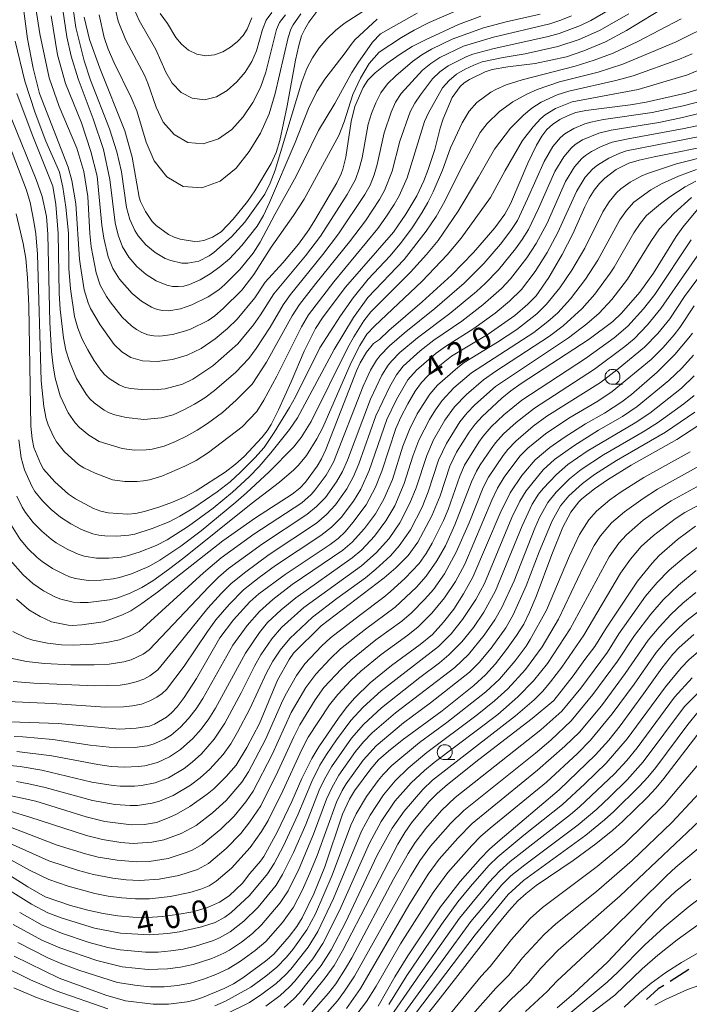
# Model space of a CAD drawing. Units: millimetres. Extents: x -68000 to -66000, y 24000 to 25500.
# Drawn here: x -66785 to -66673, y 24086 to 24251 of the extents above; entities that cross this region are included whole.
import ezdxf

# ---------------------------------------------------------------- set-up
doc = ezdxf.new("R2010")
doc.units = ezdxf.units.MM
for name, color, linetype, lineweight in [('210300_徒歩道', 7, 'Continuous', 30), ('633100_広葉樹林', 7, 'Continuous', 9), ('710100_等高線（計曲線）', 7, 'Continuous', 20), ('710107_等高線（計曲線）（注記）', 7, 'Continuous', 20), ('710200_等高線（主曲線）', 7, 'Continuous', 9)]:
    doc.layers.add(name, color=color, linetype=linetype, lineweight=lineweight)
doc.styles.add('Style-WORKING', font='txt')

msp = doc.modelspace()

# ---------------------------------------------------------------- linework, layer by layer
at = {"layer": '210300_徒歩道'}
msp.add_line((-66672.96, 24092.16), (-66676.12, 24090.15), dxfattribs=at)
at = {"layer": '210300_徒歩道', "flags": 128}
msp.add_lwpolyline([(-66677.18, 24089.48), (-66678.13, 24088.87), (-66680.07, 24087.11)], dxfattribs=at)
at = {"layer": '633100_広葉樹林'}
for p, q in [((-66685.77, 24190.19), (-66684.1, 24190.19)), ((-66713.91, 24127.3), (-66712.24, 24127.3))]:
    msp.add_line(p, q, dxfattribs=at)
for centre in [(-66685.77, 24191.44), (-66713.91, 24128.55)]:
    msp.add_circle(centre, 1.25, dxfattribs=at)
at = {"layer": '710100_等高線（計曲線）', "flags": 128}
for points in [[(-66676.41, 24253.75), (-66683.43, 24249.48), (-66686.97, 24247.57), (-66690.56, 24246.05), (-66693.48, 24245.08), (-66698.76, 24243.95), (-66703.32, 24243.39), (-66705.97, 24242.92), (-66707.12, 24242.54), (-66709.77, 24241.28), (-66710.66, 24240.7), (-66711.32, 24240.1), (-66712.67, 24238.26), (-66714.15, 24234.7), (-66714.69, 24233.09), (-66715.58, 24229.54), (-66716.67, 24226.16), (-66717.42, 24224.27), (-66718.62, 24221.76), (-66720.43, 24218.71), (-66722.49, 24215.66), (-66730.54, 24206.46), (-66734.32, 24201.49), (-66735.58, 24199.57), (-66737.49, 24195.77), (-66739.67, 24190.61), (-66741.8, 24185.92), (-66743.03, 24183.47), (-66743.68, 24182.42), (-66744.6, 24181.26), (-66747.55, 24178.12), (-66749, 24176.79), (-66750.75, 24175.47), (-66755.59, 24172.36), (-66757.6, 24171.28), (-66759.56, 24170.44), (-66761.88, 24169.61), (-66764.1, 24168.92), (-66765.72, 24168.55), (-66767.14, 24168.44), (-66770.36, 24168.66), (-66771.6, 24168.93), (-66772.8, 24169.41), (-66775.84, 24171.02), (-66777.03, 24171.8), (-66779.33, 24173.84), (-66781.19, 24175.96), (-66781.74, 24176.95), (-66782.82, 24179.62), (-66783.13, 24181.03), (-66783.31, 24183.2), (-66783.69, 24203.37), (-66783.92, 24208.03), (-66784.2, 24211.29), (-66784.61, 24213.81), (-66785.79, 24218.76)], [(-66707.88, 24251.88), (-66711.63, 24250.49), (-66717.14, 24247.94), (-66719.37, 24246.78), (-66721.39, 24245.52), (-66723.6, 24243.94), (-66725.56, 24242.37), (-66726.8, 24241.14), (-66727.6, 24239.9), (-66728.98, 24236.74), (-66729.63, 24234.24), (-66730.49, 24228.28), (-66731, 24226.22), (-66731.29, 24225.47), (-66732.02, 24223.98), (-66735.68, 24217.68), (-66736.71, 24216.08), (-66738.46, 24213.66), (-66741.07, 24210.56), (-66744.02, 24207.31), (-66745.78, 24204.69), (-66748.74, 24201.11), (-66750.33, 24199.54), (-66752.41, 24197.79), (-66754.76, 24196.18), (-66757.13, 24195.05), (-66759.59, 24194.36), (-66762.17, 24194.03), (-66764.59, 24194.12), (-66766.56, 24194.68), (-66768.1, 24195.63), (-66769.34, 24196.85), (-66771.7, 24200.14), (-66773.34, 24202.88), (-66773.73, 24203.82), (-66774.37, 24206), (-66775.02, 24209.98), (-66775.18, 24211.18), (-66775.8, 24220.45), (-66776.47, 24224.34), (-66777.05, 24226.57), (-66781.89, 24238.91), (-66782.97, 24243.16), (-66783.92, 24248.11), (-66784.49, 24252.74)], [(-66774.37, 24251.7), (-66773.51, 24247.98), (-66771.74, 24243.16), (-66767.55, 24232.69), (-66766.35, 24228.25), (-66765.19, 24221.57), (-66764.96, 24220.82), (-66764.12, 24219.13), (-66763.01, 24217.47), (-66762.32, 24216.8), (-66760.23, 24215.31), (-66759.29, 24214.83), (-66758.3, 24214.51), (-66755.89, 24214.15), (-66755.02, 24214.16), (-66754.31, 24214.31), (-66752.89, 24214.85), (-66751.44, 24215.73), (-66749.39, 24217.87), (-66747, 24220.84), (-66745.78, 24222.61), (-66743.04, 24227.17), (-66742.18, 24229.02), (-66741.56, 24231.06), (-66740.32, 24236.87), (-66738.92, 24244.51), (-66738.38, 24246.97), (-66737.91, 24248.57), (-66737.4, 24249.72), (-66736.71, 24250.88), (-66735.35, 24252.69)], [(-66671.05, 24239.7), (-66673.47, 24238.96), (-66680.1, 24237.46), (-66682.73, 24237.02), (-66690.26, 24236.05), (-66691.92, 24235.73), (-66693.2, 24235.26), (-66694.58, 24234.54), (-66695.86, 24233.7), (-66696.8, 24232.87), (-66697.6, 24231.79), (-66698.51, 24230.24), (-66699.99, 24227.25), (-66702.89, 24220.41), (-66703.81, 24218.7), (-66705.49, 24216.41), (-66709.08, 24212.27), (-66712.79, 24208.48), (-66717.68, 24204.01), (-66723.31, 24199.2), (-66724.86, 24197.69), (-66725.88, 24197.02), (-66727.03, 24195.57), (-66728.1, 24193.78), (-66728.71, 24192.43), (-66733.84, 24179.28), (-66734.57, 24177.7), (-66735.31, 24176.45), (-66737.28, 24173.77), (-66738.24, 24172.77), (-66739.52, 24171.77), (-66745.66, 24167.84), (-66751.16, 24163.99), (-66762.09, 24155.37), (-66764.73, 24153.44), (-66766.57, 24152.24), (-66767.97, 24151.54), (-66770.51, 24150.61), (-66771.22, 24150.42), (-66774.77, 24149.89), (-66776.31, 24149.77), (-66777.07, 24149.84), (-66779.88, 24150.42), (-66781.78, 24151.27), (-66783.7, 24152.39), (-66785.76, 24154.19)], [(-66668.19, 24230.42), (-66678.76, 24228.33), (-66681.31, 24227.76), (-66683.03, 24227.25), (-66685.18, 24226.2), (-66687.06, 24224.75), (-66687.98, 24223.82), (-66688.85, 24222.71), (-66689.68, 24221.41), (-66690.44, 24219.91), (-66692.43, 24215.41), (-66694.22, 24211.94), (-66696.48, 24208.09), (-66698.55, 24205.04), (-66699.95, 24203.63), (-66702.14, 24201.72), (-66706.63, 24198.57), (-66712.79, 24194.89), (-66715.31, 24192.9), (-66716.71, 24191.65), (-66717.81, 24190.5), (-66718.85, 24189.04), (-66720.1, 24186.93), (-66721.28, 24184.68), (-66722.14, 24182.78), (-66724.44, 24175.64), (-66725.55, 24172.94), (-66727.1, 24170.01), (-66729.32, 24167.03), (-66730.64, 24165.5), (-66731.79, 24164.38), (-66733.14, 24163.34), (-66740.7, 24158.32), (-66745.07, 24155.06), (-66746.63, 24153.72), (-66749.36, 24150.72), (-66751.64, 24147.72), (-66755.55, 24140.88), (-66757.64, 24137.7), (-66758.8, 24136.16), (-66759.72, 24135.15), (-66760.58, 24134.44), (-66762.62, 24133.22), (-66763.44, 24132.89), (-66765.69, 24132.55), (-66768.44, 24132.43), (-66778.77, 24133.34), (-66790.05, 24133.73)], [(-66671.21, 24219.8), (-66674, 24216.52), (-66675.1, 24214.96), (-66678.91, 24208.84), (-66681.17, 24205.65), (-66684.28, 24202.09), (-66685.69, 24200.74), (-66689.66, 24197.78), (-66701.1, 24190.31), (-66702.83, 24189.08), (-66704.32, 24187.87), (-66707.63, 24184.8), (-66708.82, 24183.52), (-66709.82, 24182.2), (-66711.93, 24178.85), (-66713.06, 24176.46), (-66714.68, 24171.48), (-66716.05, 24168.14), (-66718.4, 24163.75), (-66720.07, 24161.48), (-66722.13, 24159.43), (-66724.09, 24157.76), (-66734.63, 24149.7), (-66739.27, 24145.13), (-66739.98, 24144.08), (-66741.94, 24140.62), (-66744.98, 24133.38), (-66747.11, 24129.32), (-66748.87, 24126.4), (-66750.59, 24124.45), (-66752.66, 24122.41), (-66753.76, 24121.51), (-66756.65, 24119.44), (-66758.88, 24118.16), (-66760.14, 24117.58), (-66762.27, 24116.79), (-66764.27, 24116.46), (-66766.45, 24116.35), (-66770.92, 24116.92), (-66774.08, 24117.71), (-66782.51, 24120.36), (-66787.35, 24121.38)], [(-66788.91, 24109.17), (-66783.82, 24105.97), (-66780.92, 24104.33), (-66776.68, 24102.86), (-66773.8, 24102.06), (-66771.2, 24101.5), (-66768.76, 24101.14), (-66766.25, 24100.92), (-66763.73, 24100.87), (-66761.29, 24101.01), (-66758.81, 24101.33), (-66756.18, 24101.82), (-66753.71, 24102.5), (-66751.7, 24103.4), (-66750.09, 24104.48), (-66747.86, 24106.58), (-66746.61, 24108.23), (-66744.8, 24110.28), (-66744.26, 24111.09), (-66742, 24115.14), (-66739.55, 24120.3), (-66737.89, 24124.13), (-66736.21, 24127.51), (-66735.04, 24129.46), (-66731.64, 24134.44), (-66730.24, 24136.24), (-66728.98, 24137.65), (-66726.42, 24140.17), (-66722.84, 24143.1), (-66718.03, 24146.6), (-66715.99, 24148.29), (-66714.14, 24150.32), (-66712.38, 24152.53), (-66710.75, 24155.07), (-66709.19, 24157.88), (-66704.63, 24168.62), (-66702.96, 24172.02), (-66700.97, 24174.89), (-66698.75, 24177.52), (-66696.28, 24179.61), (-66693.88, 24181.3), (-66690.29, 24183.58), (-66687.09, 24185.36), (-66684.21, 24187.23), (-66682.58, 24188.5), (-66678.27, 24192.24), (-66675.3, 24195.21), (-66672.95, 24197.99), (-66672.38, 24198.75)], [(-66786.14, 24094.38), (-66778.58, 24090.69), (-66770.78, 24087.81), (-66767.44, 24086.88), (-66762.82, 24086.34), (-66760.22, 24086.35), (-66757.12, 24086.72), (-66755.88, 24086.99), (-66754.54, 24087.43), (-66750.91, 24088.96), (-66749.36, 24089.75), (-66747.77, 24090.73), (-66743.96, 24093.52), (-66742.56, 24094.73), (-66740.01, 24097.66), (-66738.74, 24099.35), (-66737.81, 24100.8), (-66735.89, 24104.83), (-66734.05, 24109.34), (-66731.08, 24118.19), (-66729.91, 24120.67), (-66729.04, 24122.06), (-66726.32, 24125.76), (-66725, 24127.25), (-66723.36, 24128.73), (-66721.05, 24130.57), (-66714.33, 24135.48), (-66709.02, 24139.71), (-66707.08, 24141.5), (-66705.41, 24143.37), (-66703.56, 24145.73), (-66701.86, 24148.09), (-66700.67, 24150), (-66699.69, 24152.01), (-66698.58, 24154.66), (-66695.95, 24161.65), (-66694.08, 24166.25), (-66692.75, 24168.77), (-66691.43, 24170.52), (-66690.94, 24171.02), (-66688.8, 24172.69), (-66686.63, 24174.21), (-66682.62, 24176.62), (-66674.99, 24180.92), (-66670.19, 24184.05)], [(-66671.83, 24166.44), (-66674.85, 24164.19), (-66677.93, 24161.52), (-66679.12, 24160.25), (-66681.6, 24157.23), (-66686.82, 24149.33), (-66688.73, 24146.26), (-66690.43, 24144.08), (-66692.36, 24141.36), (-66695.63, 24137.21), (-66699.23, 24134.17), (-66708.2, 24127.34), (-66713.47, 24123.16), (-66715.2, 24121.65), (-66716.56, 24120.25), (-66719.5, 24116.7), (-66720.63, 24115.11), (-66721.79, 24113.15), (-66731.06, 24095.26), (-66732.48, 24092.83), (-66733.95, 24090.73), (-66737.67, 24086.15)], [(-66725.08, 24086.01), (-66722.26, 24090.9), (-66720.09, 24094.43), (-66714.63, 24102.64), (-66711.35, 24106.89), (-66707.93, 24110.74), (-66706.41, 24112.28), (-66704.64, 24113.89), (-66694.73, 24122.23), (-66688.64, 24128.13), (-66686.4, 24130.58), (-66684.49, 24132.94), (-66680.55, 24138.31), (-66677.52, 24142.65), (-66675.66, 24144.96), (-66674.58, 24146.1), (-66672.13, 24148.28)], [(-66720.1, 24080.53), (-66714.67, 24087.31), (-66705.25, 24099.47), (-66703.18, 24101.97), (-66701.66, 24103.63), (-66700.27, 24104.88), (-66698.56, 24106.2), (-66692.37, 24110.42), (-66688.57, 24113.19), (-66685.7, 24115.46), (-66684.07, 24116.93), (-66679.96, 24120.94), (-66678.45, 24122.57), (-66677.14, 24124.14), (-66670.36, 24133.04)], [(-66695.06, 24085.72), (-66692.24, 24088.14), (-66686.61, 24093.39), (-66679.76, 24100.66), (-66676.89, 24103.63), (-66675.28, 24105.15), (-66672.62, 24107.3)]]:
    msp.add_lwpolyline(points, dxfattribs=at)
at = {"layer": '710200_等高線（主曲線）', "flags": 128}
for points in [[(-66725.26, 24251.39), (-66728.99, 24247.89), (-66729.63, 24247.14), (-66730.61, 24245.72), (-66734.02, 24241.3), (-66735.34, 24239.27), (-66736.77, 24236.42), (-66739.02, 24230.72), (-66743.28, 24220.65), (-66744.32, 24218.48), (-66745.39, 24216.7), (-66747.97, 24213.43), (-66750.04, 24211.2), (-66751.63, 24209.88), (-66753.26, 24208.71), (-66754.95, 24207.71), (-66756.74, 24206.91), (-66757.68, 24206.66), (-66758.64, 24206.56), (-66759.59, 24206.61), (-66760.53, 24206.8), (-66762.34, 24207.51), (-66764.01, 24208.57), (-66765.54, 24209.92), (-66766.89, 24211.47), (-66767.94, 24213.25), (-66768.69, 24215.19), (-66769.2, 24217.26), (-66770.11, 24224.52), (-66771.14, 24229.56), (-66772.88, 24234.66), (-66775.42, 24241.38), (-66776.56, 24245.19), (-66777.32, 24248.42), (-66778.82, 24258.66)], [(-66776.52, 24255.06), (-66775.77, 24249.97), (-66774.39, 24244.39), (-66773.35, 24241.15), (-66770.16, 24232.99), (-66768.9, 24229.15), (-66768.15, 24225.8), (-66767.28, 24219.8), (-66766.71, 24217.8), (-66765.87, 24215.95), (-66765.35, 24215.08), (-66764.04, 24213.56), (-66762.5, 24212.26), (-66760.79, 24211.27), (-66759.88, 24210.92), (-66757.99, 24210.51), (-66757.03, 24210.47), (-66755.16, 24210.84), (-66753.42, 24211.71), (-66752.63, 24212.28), (-66749.67, 24214.88), (-66747.43, 24217.36), (-66744.11, 24222.07), (-66743.2, 24223.87), (-66742.35, 24226.08), (-66737.88, 24240.86), (-66737.07, 24243.09), (-66736.12, 24244.9), (-66735, 24246.6), (-66733.67, 24248.11), (-66732.26, 24249.47), (-66730.79, 24250.67), (-66727.64, 24252.67)], [(-66786.54, 24234.59), (-66782.46, 24224.51), (-66781.44, 24221.66), (-66780.71, 24218.29), (-66780.5, 24215.34), (-66780.16, 24200.57), (-66779.85, 24195.71), (-66779.59, 24193.28), (-66779.24, 24191.23), (-66778.43, 24188.26), (-66777.1, 24185.43), (-66775.92, 24183.71), (-66775.2, 24182.97), (-66773.6, 24181.65), (-66771.85, 24180.63), (-66768, 24179.43), (-66766.01, 24179.16), (-66763.97, 24179.21), (-66762.96, 24179.34), (-66760.99, 24179.82), (-66759.08, 24180.59), (-66757.22, 24181.5), (-66755.41, 24182.49), (-66753.68, 24183.61), (-66751.21, 24185.49), (-66748.87, 24187.54), (-66746.19, 24190.2), (-66743.79, 24193.88), (-66739.5, 24201.68), (-66738.27, 24203.54), (-66735.54, 24207.09), (-66729.91, 24214.06), (-66727.21, 24217.61), (-66724.84, 24221.17), (-66724, 24222.69), (-66722.74, 24225.9), (-66721.42, 24230.92), (-66719.73, 24235.83), (-66718.93, 24237.32), (-66717.97, 24238.7), (-66715.94, 24241.36), (-66714.71, 24242.54), (-66713.33, 24243.57), (-66710.23, 24245.14), (-66709.19, 24245.52), (-66705.85, 24246.4), (-66696.55, 24248.45), (-66694.72, 24248.97), (-66691.15, 24250.3), (-66689.43, 24251.14), (-66684.47, 24254.01)], [(-66712, 24252.78), (-66716.53, 24250.8), (-66719.05, 24249.55), (-66721.17, 24248.31), (-66724.91, 24245.83), (-66726.59, 24243.96), (-66728.05, 24241.49), (-66729.31, 24238.73), (-66730.8, 24234.17), (-66731.66, 24231.86), (-66737.48, 24221.2), (-66739.26, 24218.46), (-66743.01, 24213.19), (-66745.91, 24208.61), (-66747.94, 24205.96), (-66751.06, 24202.87), (-66752.45, 24201.69), (-66753.59, 24200.89), (-66756.53, 24199.44), (-66757.54, 24199.08), (-66759.59, 24198.56), (-66761.69, 24198.27), (-66762.73, 24198.29), (-66763.74, 24198.51), (-66764.71, 24198.89), (-66765.62, 24199.39), (-66766.47, 24200), (-66768, 24201.46), (-66770.03, 24204), (-66770.65, 24204.9), (-66771.68, 24206.82), (-66772.4, 24208.9), (-66773.2, 24213.24), (-66773.42, 24215.45), (-66773.78, 24221.67), (-66774.47, 24225.84), (-66775.61, 24229.78), (-66778.59, 24236.75), (-66780.24, 24241.57), (-66781.82, 24248.93), (-66782.52, 24253.24)], [(-66769.48, 24254.41), (-66768.68, 24251.07), (-66767.43, 24247.87), (-66764.29, 24242), (-66763.71, 24240.63), (-66762.34, 24236.62), (-66761.13, 24234.14), (-66759.32, 24232.04), (-66757.02, 24230.73), (-66754.43, 24230.51), (-66751.87, 24231.3), (-66749.65, 24232.9), (-66747.75, 24235.02), (-66746.12, 24237.39), (-66744.82, 24239.9), (-66743.9, 24242.5), (-66742.12, 24249.63), (-66741.63, 24250.81), (-66740.63, 24252.12)], [(-66742.93, 24252.52), (-66743.86, 24251.19), (-66744.47, 24249.62), (-66745.48, 24246.09), (-66746.27, 24244.28), (-66747.39, 24242.51), (-66748.79, 24240.86), (-66750.38, 24239.41), (-66752.19, 24238.35), (-66754.22, 24237.88), (-66756.27, 24238.12), (-66758.11, 24239.11), (-66759.61, 24240.66), (-66760.69, 24242.48), (-66762.35, 24246.32), (-66765.18, 24251.13), (-66766.34, 24253.84)], [(-66683.04, 24252.28), (-66687.94, 24249.49), (-66691.37, 24247.96), (-66694.94, 24246.78), (-66700.44, 24245.57), (-66704.13, 24244.95), (-66707.62, 24244.21), (-66709.01, 24243.69), (-66710.5, 24242.98), (-66711.94, 24242.17), (-66713.19, 24241.12), (-66714.26, 24239.89), (-66716.65, 24235.7), (-66717.28, 24234.21), (-66720.22, 24224.78), (-66721.56, 24221.78), (-66722.38, 24220.35), (-66723.77, 24218.18), (-66725.13, 24216.3), (-66732.54, 24207.38), (-66736.75, 24201.83), (-66737.95, 24199.85), (-66742.05, 24191.56), (-66744.24, 24187.53), (-66745.42, 24185.65), (-66747.88, 24183.07), (-66753.54, 24178.78), (-66755.62, 24177.45), (-66757.49, 24176.45), (-66761.39, 24174.8), (-66763.41, 24174.19), (-66764.44, 24174.01), (-66765.48, 24173.9), (-66767.58, 24173.89), (-66769.64, 24174.21), (-66772.57, 24175.3), (-66774.44, 24176.21), (-66775.32, 24176.78), (-66777.71, 24178.88), (-66779.01, 24180.54), (-66779.54, 24181.46), (-66780.42, 24183.41), (-66780.74, 24184.41), (-66781.17, 24186.48), (-66781.58, 24190.75), (-66782.21, 24212), (-66782.51, 24215.38), (-66782.83, 24217.5), (-66783.47, 24220.65), (-66784.05, 24222.71), (-66788.26, 24233.73)], [(-66785.94, 24247.67), (-66784.36, 24241), (-66782.59, 24235.67), (-66780.81, 24230.92), (-66778.53, 24225.72), (-66777.96, 24223.24), (-66777.45, 24219.88), (-66777.04, 24215.51), (-66776.94, 24209.59), (-66776.69, 24206.21), (-66776.01, 24201.57), (-66775.46, 24199.59), (-66774.71, 24197.74), (-66773.8, 24195.96), (-66772.78, 24194.22), (-66771.62, 24192.56), (-66770.96, 24191.81), (-66770.2, 24191.17), (-66768.51, 24190.09), (-66767.62, 24189.7), (-66766.67, 24189.48), (-66764.72, 24189.3), (-66762.74, 24189.25), (-66760.79, 24189.45), (-66757.92, 24190.23), (-66756.14, 24191.08), (-66752.81, 24193.31), (-66748.62, 24196.97), (-66746.01, 24200.15), (-66744.81, 24201.83), (-66742.59, 24205.33), (-66737.29, 24211.73), (-66734.77, 24215.04), (-66730.26, 24222.01), (-66728.88, 24224.49), (-66728.24, 24226.29), (-66727.79, 24228.14), (-66726.76, 24233.76), (-66726.19, 24235.59), (-66725.49, 24237.36), (-66724.64, 24239.06), (-66723.49, 24240.55), (-66722.14, 24241.86), (-66719.3, 24244.3), (-66717.76, 24245.4), (-66716.11, 24246.36), (-66712.67, 24248.03), (-66707.43, 24249.91), (-66703.63, 24250.92), (-66697.88, 24252.24)], [(-66692.66, 24251.93), (-66694.45, 24251.19), (-66696.3, 24250.6), (-66705.72, 24248.35), (-66710.76, 24246.84), (-66714.72, 24244.96), (-66716.23, 24243.97), (-66717.62, 24242.83), (-66721.21, 24238.94), (-66722.19, 24237.45), (-66722.92, 24235.79), (-66724.09, 24232.34), (-66725.26, 24227.02), (-66725.77, 24225.28), (-66726.44, 24223.59), (-66727.31, 24221.98), (-66731.75, 24215.4), (-66734.35, 24211.96), (-66739.79, 24205.26), (-66741.04, 24203.51), (-66743.21, 24199.79), (-66745.54, 24196.2), (-66746.79, 24194.49), (-66748.96, 24192.21), (-66752.53, 24189.14), (-66754.17, 24187.95), (-66755.89, 24186.88), (-66757.66, 24185.89), (-66759.49, 24185.08), (-66761.42, 24184.57), (-66764.39, 24184.27), (-66767.34, 24184.63), (-66769.26, 24185.06), (-66770.18, 24185.39), (-66771.06, 24185.87), (-66772.7, 24187.07), (-66773.44, 24187.76), (-66774.08, 24188.55), (-66775.68, 24191.19), (-66776.87, 24193.99), (-66777.45, 24195.92), (-66777.87, 24197.96), (-66778.39, 24202.71), (-66778.57, 24205.46), (-66778.75, 24215.44), (-66779.16, 24220.33), (-66779.67, 24223.37), (-66783.13, 24232.03), (-66785.67, 24238.9)], [(-66779.92, 24251.91), (-66778.84, 24245.38), (-66777.51, 24240.62), (-66774.85, 24234.03), (-66773.26, 24229.21), (-66772.23, 24225.08), (-66771.42, 24216.87), (-66771.12, 24214.68), (-66770.37, 24211.55), (-66769.57, 24209.58), (-66768.45, 24207.79), (-66766.36, 24205.42), (-66764.8, 24204.1), (-66763.08, 24203.1), (-66762.15, 24202.75), (-66761.19, 24202.54), (-66760.21, 24202.48), (-66758.23, 24202.82), (-66756.33, 24203.49), (-66753.58, 24204.87), (-66751.82, 24206.05), (-66750.78, 24206.92), (-66748.29, 24209.44), (-66746.04, 24212.19), (-66744.87, 24214.03), (-66742.42, 24218.66), (-66738.81, 24225.08), (-66735.06, 24232.74), (-66732.37, 24237.26), (-66729.51, 24242.42), (-66728.5, 24244.02), (-66726.02, 24247.5), (-66724.69, 24248.91), (-66718.55, 24252.38)], [(-66738.03, 24252.25), (-66739.32, 24250.45), (-66739.72, 24249.72), (-66740.19, 24248.28), (-66742.33, 24238.91), (-66743.37, 24235.52), (-66744.84, 24232.27), (-66746.71, 24229.19), (-66748.92, 24226.4), (-66751.56, 24224.25), (-66754.64, 24223.14), (-66757.77, 24223.35), (-66760.54, 24224.96), (-66762.65, 24227.62), (-66763.99, 24230.77), (-66765.56, 24236), (-66766.53, 24238.26), (-66769.38, 24244.04), (-66770.38, 24246.36), (-66771.02, 24248.3), (-66771.86, 24252.13)], [(-66761.63, 24252.32), (-66760.41, 24250.64), (-66759.04, 24248.33), (-66758.09, 24247.18), (-66756.9, 24246.18), (-66755.51, 24245.5), (-66754.01, 24245.24), (-66752.51, 24245.4), (-66751.12, 24245.91), (-66749.83, 24246.69), (-66748.67, 24247.64), (-66747.71, 24248.66), (-66747.05, 24249.69), (-66746.28, 24251.61)], [(-66785.7, 24171.44), (-66784.77, 24169.58), (-66784.22, 24168.7), (-66782.95, 24167.06), (-66781.49, 24165.58), (-66779.9, 24164.23), (-66779.06, 24163.63), (-66777.25, 24162.59), (-66775.37, 24161.71), (-66774.38, 24161.4), (-66772.34, 24161.07), (-66770.27, 24161.05), (-66768.2, 24161.25), (-66767.18, 24161.45), (-66765.19, 24162.06), (-66762.29, 24163.21), (-66760.45, 24164.16), (-66756.9, 24166.41), (-66752.73, 24169.45), (-66749.52, 24172.11), (-66746.71, 24174.69), (-66745.03, 24176.4), (-66743.06, 24178.69), (-66739.95, 24182.61), (-66738.61, 24184.55), (-66732.45, 24196.03), (-66729.22, 24201.41), (-66726.81, 24204.73), (-66720.74, 24211.13), (-66717.02, 24215.84), (-66715.37, 24218.31), (-66713.9, 24220.88), (-66711.27, 24226.18), (-66707.98, 24232.36), (-66706.78, 24233.91), (-66704.73, 24235.89), (-66702.51, 24237.52), (-66700.12, 24238.82), (-66698.41, 24239.59), (-66694.68, 24240.88), (-66688.17, 24242.51), (-66684.04, 24243.81), (-66675.09, 24247.59), (-66668.79, 24250.68)], [(-66785.34, 24180.9), (-66784.98, 24177.88), (-66784.42, 24175.89), (-66783.17, 24173.11), (-66782.64, 24172.25), (-66781.36, 24170.67), (-66779.91, 24169.23), (-66778.35, 24167.93), (-66776.63, 24166.83), (-66774.83, 24165.88), (-66772.94, 24165.15), (-66771.95, 24164.93), (-66770.94, 24164.8), (-66768.91, 24164.74), (-66766.88, 24164.9), (-66765.89, 24165.1), (-66762.97, 24166.03), (-66760.14, 24167.16), (-66758.33, 24168.1), (-66756.02, 24169.52), (-66752.08, 24172.19), (-66749.93, 24173.86), (-66748.17, 24175.45), (-66745.76, 24177.85), (-66744.22, 24179.63), (-66742.53, 24182.09), (-66739.94, 24186.32), (-66738.96, 24188.07), (-66734.84, 24196.33), (-66731.41, 24201.66), (-66729.26, 24204.69), (-66726.73, 24207.82), (-66723.08, 24211.71), (-66721.16, 24214.02), (-66719.4, 24216.44), (-66717.75, 24218.94), (-66716.75, 24220.65), (-66715.87, 24222.42), (-66714.3, 24226.05), (-66712.92, 24229.8), (-66710.99, 24233.99), (-66709.82, 24235.99), (-66708.51, 24237.44), (-66706.16, 24239.12), (-66705.34, 24239.59), (-66703.62, 24240.35), (-66700.94, 24241.2), (-66692.02, 24243.5), (-66688.84, 24244.49), (-66685.68, 24245.67), (-66681.52, 24247.64), (-66674.25, 24251.41)], [(-66786.87, 24166.98), (-66785.2, 24164.28), (-66783.82, 24162.67), (-66782.28, 24161.2), (-66781.46, 24160.52), (-66779.7, 24159.34), (-66777.82, 24158.36), (-66776.84, 24157.96), (-66775.83, 24157.65), (-66773.74, 24157.33), (-66771.62, 24157.36), (-66769.52, 24157.6), (-66768.47, 24157.8), (-66766.45, 24158.42), (-66763.52, 24159.67), (-66761.68, 24160.71), (-66758.16, 24163.09), (-66754.75, 24165.63), (-66748.94, 24170.42), (-66747.17, 24171.99), (-66743.36, 24175.52), (-66739.26, 24179.64), (-66737.99, 24181.28), (-66736.31, 24183.96), (-66730.2, 24196.24), (-66729.18, 24198.13), (-66727.51, 24200.81), (-66726.3, 24202.36), (-66719.63, 24208.96), (-66716.95, 24211.97), (-66715.04, 24214.29), (-66711.65, 24219.19), (-66708.23, 24224.89), (-66705.59, 24229.61), (-66702.88, 24233.12), (-66700.72, 24235.29), (-66699.3, 24236.45), (-66697.73, 24237.47), (-66695.03, 24238.71), (-66693.11, 24239.32), (-66685.22, 24241.08), (-66682.32, 24241.88), (-66674.56, 24244.65), (-66672.4, 24245.55)], [(-66786.79, 24160.7), (-66784.64, 24158.26), (-66783.02, 24156.82), (-66781.24, 24155.59), (-66779.31, 24154.6), (-66778.31, 24154.21), (-66776.21, 24153.71), (-66775.09, 24153.61), (-66773.7, 24153.64), (-66770.13, 24154.1), (-66768.77, 24154.43), (-66766.69, 24155.19), (-66764.74, 24156.13), (-66762.87, 24157.29), (-66760.26, 24159.16), (-66757.65, 24161.11), (-66746.38, 24170.15), (-66741.65, 24173.8), (-66739.21, 24175.84), (-66738.42, 24176.63), (-66737.08, 24178.29), (-66735.34, 24181.03), (-66734.38, 24182.97), (-66729.6, 24193.82), (-66728.16, 24196.72), (-66726.98, 24198.57), (-66725.71, 24199.96), (-66717.71, 24207.46), (-66713.53, 24211.87), (-66711.15, 24214.7), (-66706.22, 24221.52), (-66703.8, 24226.03), (-66700.85, 24231.03), (-66699.1, 24233.35), (-66697.8, 24234.75), (-66697.04, 24235.36), (-66695.35, 24236.4), (-66692.53, 24237.51), (-66681.49, 24239.6), (-66673.18, 24242.07), (-66669.74, 24243.52)], [(-66786.38, 24148.79), (-66784.18, 24147.73), (-66783, 24147.34), (-66780.56, 24146.83), (-66778.19, 24146.56), (-66776.19, 24146.49), (-66772.89, 24146.66), (-66770.66, 24146.91), (-66768.46, 24147.36), (-66766.39, 24148.14), (-66765.19, 24148.79), (-66754.38, 24158.6), (-66751.43, 24161.09), (-66745.94, 24165.11), (-66737.9, 24170.36), (-66736.31, 24171.73), (-66735.62, 24172.49), (-66733.8, 24174.98), (-66732.57, 24177.15), (-66727.59, 24189.9), (-66726.38, 24192.54), (-66725.35, 24194.26), (-66724.76, 24195.04), (-66723.15, 24196.64), (-66720.69, 24198.79), (-66715.58, 24202.89), (-66710.63, 24207.14), (-66707.35, 24210.41), (-66704.58, 24213.66), (-66702.8, 24215.96), (-66701.72, 24217.66), (-66700.01, 24221.25), (-66697.26, 24227.52), (-66695.77, 24230.06), (-66694.5, 24231.53), (-66693.78, 24232.14), (-66692.25, 24233.08), (-66690.4, 24233.84), (-66689.4, 24234.13), (-66687.27, 24234.55), (-66679.14, 24235.73), (-66673.91, 24236.85), (-66670.91, 24237.63)], [(-66669.86, 24235.91), (-66674.52, 24234.78), (-66677.99, 24234.09), (-66686.01, 24232.79), (-66688.08, 24232.28), (-66690.78, 24231.15), (-66692.05, 24230.35), (-66692.71, 24229.78), (-66693.96, 24228.33), (-66695.45, 24225.84), (-66698.18, 24219.66), (-66699.89, 24216.13), (-66700.91, 24214.48), (-66702.07, 24212.87), (-66704.88, 24209.38), (-66707.13, 24207.06), (-66708.59, 24205.72), (-66713.05, 24202.05), (-66718.49, 24198), (-66721.44, 24195.5), (-66722.81, 24194.14), (-66723.41, 24193.39), (-66724.47, 24191.73), (-66726.39, 24187.68), (-66730.23, 24177.5), (-66731.05, 24175.6), (-66732.06, 24173.84), (-66733.94, 24171.25), (-66735.4, 24169.71), (-66737.05, 24168.37), (-66744.5, 24163.49), (-66750.16, 24159.31), (-66751.84, 24157.87), (-66753.5, 24156.27), (-66763.51, 24145.68), (-66764.48, 24144.95), (-66766.52, 24144.01), (-66767.73, 24143.67), (-66770.22, 24143.31), (-66772.73, 24143.18), (-66776.6, 24143.18), (-66781.05, 24143.4), (-66784.04, 24143.73), (-66786.96, 24144.38)], [(-66786.3, 24140.42), (-66782.81, 24140.14), (-66772.61, 24139.69), (-66768.38, 24139.79), (-66767, 24139.98), (-66765.66, 24140.32), (-66764.4, 24140.81), (-66763.35, 24141.37), (-66762.05, 24142.37), (-66758.99, 24146.01), (-66753.66, 24152.68), (-66751.35, 24155.22), (-66749.78, 24156.75), (-66747.52, 24158.63), (-66743.37, 24161.68), (-66735.4, 24166.95), (-66733.74, 24168.38), (-66732.26, 24170.01), (-66730.33, 24172.7), (-66729.2, 24174.76), (-66728.3, 24176.87), (-66725.45, 24184.93), (-66723.14, 24189.83), (-66722.03, 24191.76), (-66720.86, 24193.25), (-66718.03, 24195.8), (-66715.73, 24197.58), (-66711.05, 24200.8), (-66707.51, 24203.51), (-66704.4, 24206.26), (-66702.86, 24207.87), (-66700.15, 24211.36), (-66698.55, 24213.79), (-66696.75, 24217.21), (-66693.64, 24224.16), (-66692.16, 24226.61), (-66690.92, 24228.02), (-66690.32, 24228.55), (-66689.3, 24229.22), (-66687.69, 24230.05), (-66685.81, 24230.75), (-66683.16, 24231.35), (-66673.75, 24233.04), (-66670.08, 24233.86)], [(-66670.83, 24231.75), (-66683.4, 24229.29), (-66684.52, 24228.95), (-66686.4, 24228.11), (-66688.31, 24226.93), (-66689.09, 24226.29), (-66690.35, 24224.88), (-66691.83, 24222.49), (-66694.92, 24215.64), (-66696.71, 24212.28), (-66698.74, 24209.1), (-66701.03, 24206.1), (-66703.05, 24204.13), (-66705.47, 24202.12), (-66709.04, 24199.56), (-66713.78, 24196.55), (-66715.37, 24195.4), (-66718.66, 24192.56), (-66720.1, 24190.92), (-66721.99, 24187.66), (-66723.63, 24184.27), (-66726.6, 24175.76), (-66727.97, 24172.65), (-66729.22, 24170.59), (-66731.31, 24167.9), (-66732.89, 24166.28), (-66734.7, 24164.84), (-66742.31, 24159.83), (-66745.03, 24157.84), (-66747.66, 24155.74), (-66750.09, 24153.29), (-66752.29, 24150.7), (-66753.68, 24148.8), (-66757.6, 24142.97), (-66760.6, 24139.07), (-66761.3, 24138.41), (-66762.21, 24137.78), (-66763.4, 24137.15), (-66764.8, 24136.62), (-66766.28, 24136.29), (-66767.8, 24136.14), (-66770.87, 24136.12), (-66779.78, 24136.71), (-66788.55, 24137.1)], [(-66786.15, 24131.17), (-66784.68, 24131.12), (-66779.63, 24130.67), (-66773.38, 24129.74), (-66769.11, 24129.28), (-66765.93, 24129.31), (-66763.84, 24129.61), (-66762.82, 24129.88), (-66760.93, 24130.72), (-66759.8, 24131.41), (-66758.24, 24132.73), (-66756.89, 24134.2), (-66755.63, 24135.82), (-66754.48, 24137.52), (-66749.45, 24146.46), (-66747.05, 24149.77), (-66745.01, 24152.11), (-66742.73, 24154.11), (-66739.49, 24156.63), (-66731, 24162.42), (-66729.45, 24163.75), (-66727.38, 24166.03), (-66725.54, 24168.49), (-66724.11, 24170.97), (-66722.7, 24174.27), (-66720.93, 24179.82), (-66719.85, 24182.6), (-66718.51, 24185.22), (-66716.43, 24188.54), (-66715.13, 24190.05), (-66711.72, 24193.03), (-66710.63, 24193.84), (-66705.09, 24197.24), (-66701.8, 24199.4), (-66698.45, 24202.01), (-66696.82, 24203.6), (-66694.6, 24206.38), (-66692.58, 24209.33), (-66690.43, 24212.98), (-66687.4, 24219.09), (-66686.33, 24220.78), (-66685.09, 24222.27), (-66684.38, 24222.93), (-66682.81, 24224.05), (-66680.95, 24225.08), (-66679.9, 24225.52), (-66675.06, 24227.11), (-66663.74, 24229.97)], [(-66785.66, 24128.68), (-66779.82, 24127.94), (-66772.09, 24126.46), (-66769.85, 24126.17), (-66767.6, 24126.03), (-66765.36, 24126.13), (-66764.24, 24126.29), (-66762.08, 24126.84), (-66760.08, 24127.77), (-66758.21, 24129), (-66756.14, 24130.86), (-66754.76, 24132.43), (-66753.49, 24134.12), (-66752.37, 24135.9), (-66747.35, 24145.16), (-66744.99, 24148.62), (-66743.62, 24150.26), (-66741.35, 24152.38), (-66738.91, 24154.4), (-66729.44, 24161.11), (-66727.84, 24162.48), (-66725.67, 24164.77), (-66723.77, 24167.3), (-66722.31, 24169.83), (-66720.7, 24173.56), (-66719.24, 24178.16), (-66718.23, 24180.86), (-66716.46, 24184.29), (-66715.46, 24185.93), (-66714.34, 24187.49), (-66712.38, 24189.6), (-66709.44, 24192.11), (-66698.95, 24198.9), (-66696.63, 24200.69), (-66694.97, 24202.18), (-66692.81, 24204.51), (-66690.29, 24207.79), (-66688.21, 24211.01), (-66684.53, 24217.76), (-66683.43, 24219.34), (-66682.22, 24220.7), (-66679.35, 24222.76), (-66677.53, 24223.76), (-66674.68, 24225.09), (-66671.66, 24226.18)], [(-66787.39, 24126.36), (-66785.14, 24126.13), (-66781.5, 24125.52), (-66773.1, 24123.55), (-66769.53, 24122.99), (-66768.34, 24122.87), (-66765.96, 24122.84), (-66764.78, 24122.95), (-66762.46, 24123.43), (-66760.25, 24124.27), (-66757.63, 24125.83), (-66756.27, 24126.88), (-66754.73, 24128.28), (-66752.59, 24130.71), (-66750.78, 24133.4), (-66748.07, 24138.5), (-66745.84, 24142.97), (-66744.74, 24144.87), (-66742.93, 24147.55), (-66741.27, 24149.42), (-66737.52, 24152.79), (-66727.88, 24159.8), (-66725.44, 24161.94), (-66723.26, 24164.34), (-66721.45, 24167), (-66719.74, 24170.3), (-66718.69, 24172.87), (-66716.94, 24178.28), (-66715.81, 24180.88), (-66713.92, 24184.16), (-66712.26, 24186.44), (-66710.29, 24188.49), (-66707.42, 24190.96), (-66705.35, 24192.41), (-66696.33, 24198.24), (-66694.04, 24199.98), (-66690.85, 24202.91), (-66688.75, 24205.27), (-66686.19, 24208.79), (-66685.49, 24209.83), (-66682.17, 24215.55), (-66681.12, 24217.12), (-66680.05, 24218.46), (-66677.75, 24220.45), (-66676.13, 24221.63), (-66673.59, 24223.28), (-66671.77, 24224.22)], [(-66785.74, 24123.66), (-66783.67, 24123.26), (-66780.96, 24122.63), (-66773.02, 24120.47), (-66769.2, 24119.8), (-66766.7, 24119.61), (-66765.45, 24119.64), (-66762.98, 24120.01), (-66761.78, 24120.33), (-66759.46, 24121.27), (-66756.54, 24123.04), (-66754.95, 24124.26), (-66753.32, 24125.7), (-66751.07, 24128.16), (-66749.77, 24129.95), (-66748.66, 24131.88), (-66746.6, 24135.82), (-66743.8, 24141.85), (-66742.72, 24143.78), (-66741.53, 24145.65), (-66739.89, 24147.62), (-66736.12, 24151.17), (-66732.01, 24154.33), (-66727.19, 24157.79), (-66725.47, 24159.2), (-66723, 24161.44), (-66721.53, 24163.1), (-66719.66, 24165.83), (-66717.71, 24169.62), (-66716.68, 24172.18), (-66714.95, 24177.48), (-66713.63, 24180.28), (-66711.36, 24183.93), (-66710.17, 24185.4), (-66708.88, 24186.74), (-66705.4, 24189.82), (-66693.13, 24197.98), (-66690.1, 24200.3), (-66688.01, 24202.11), (-66685.9, 24204.41), (-66683.27, 24207.79), (-66679.35, 24214.1), (-66677.88, 24216.23), (-66675.46, 24218.82), (-66672.5, 24221.47)], [(-66786.78, 24118.65), (-66783.5, 24117.68), (-66773.98, 24114.57), (-66771.3, 24113.9), (-66768.22, 24113.43), (-66766.15, 24113.26), (-66763.06, 24113.45), (-66761.03, 24113.86), (-66758.12, 24114.92), (-66755.62, 24116.24), (-66752.85, 24118.38), (-66750.59, 24120.44), (-66747.94, 24123.53), (-66746.82, 24125.24), (-66743.97, 24130.68), (-66741.08, 24137.25), (-66740.46, 24138.46), (-66738.75, 24141.41), (-66737.4, 24143.36), (-66734.56, 24146.31), (-66733.06, 24147.7), (-66728.22, 24151.48), (-66724.1, 24154.52), (-66723.06, 24155.41), (-66720.53, 24157.69), (-66718.22, 24160.19), (-66717.04, 24161.85), (-66716.02, 24163.58), (-66714.12, 24167.4), (-66713.34, 24169.21), (-66711.37, 24174.78), (-66710.58, 24176.62), (-66708.2, 24180.49), (-66707.45, 24181.52), (-66706.11, 24183.06), (-66703.99, 24185.06), (-66700.96, 24187.56), (-66690.33, 24194.5), (-66685.47, 24198), (-66683.2, 24199.95), (-66680.55, 24202.86), (-66678.67, 24205.24), (-66672.58, 24214.42)], [(-66787.22, 24116.15), (-66778.92, 24112.99), (-66774.17, 24111.49), (-66772.04, 24110.95), (-66768.85, 24110.43), (-66765.64, 24110.15), (-66763.49, 24110.23), (-66760.32, 24110.75), (-66757.26, 24111.72), (-66756.27, 24112.13), (-66754.59, 24113.07), (-66751.47, 24115.63), (-66749.24, 24117.82), (-66747.26, 24120.24), (-66746.04, 24122.04), (-66742.88, 24128.17), (-66739.65, 24135.2), (-66737.19, 24139.38), (-66735.54, 24141.63), (-66733.14, 24144.17), (-66731.37, 24145.85), (-66727.23, 24149.15), (-66722.2, 24152.86), (-66718.64, 24156.22), (-66717.02, 24158.03), (-66715.22, 24160.6), (-66713.81, 24163.15), (-66712.2, 24166.63), (-66709.41, 24173.83), (-66708.58, 24175.63), (-66707.96, 24176.71), (-66706.15, 24179.39), (-66705.4, 24180.39), (-66704.04, 24181.88), (-66701.91, 24183.8), (-66698.87, 24186.2), (-66688.82, 24192.72), (-66683.7, 24196.53), (-66682.16, 24197.84), (-66679.91, 24200.17), (-66677.65, 24202.92), (-66671.09, 24212.4)], [(-66670.2, 24209.66), (-66673.67, 24204.88), (-66676.15, 24201.17), (-66678.19, 24198.72), (-66680.39, 24196.41), (-66684.82, 24192.76), (-66687.81, 24190.51), (-66696.77, 24184.83), (-66699.07, 24183.18), (-66702.01, 24180.68), (-66703.35, 24179.26), (-66704.11, 24178.29), (-66706.58, 24174.63), (-66707.44, 24172.88), (-66709.82, 24166.97), (-66711.98, 24162.04), (-66713.96, 24158.43), (-66715.82, 24155.81), (-66717.23, 24154.2), (-66719.49, 24151.91), (-66721.12, 24150.51), (-66725.47, 24147.36), (-66729.67, 24143.99), (-66731.24, 24142.53), (-66734.17, 24139.39), (-66735.62, 24137.35), (-66738.22, 24133.12), (-66739.24, 24131.13), (-66741.89, 24125.29), (-66744.78, 24119.58), (-66746.58, 24116.87), (-66748.13, 24114.94), (-66750.59, 24112.4), (-66753.55, 24109.9), (-66755.36, 24108.9), (-66758.52, 24107.9), (-66761.8, 24107.26), (-66765.13, 24107.05), (-66767.35, 24107.17), (-66769.57, 24107.43), (-66772.85, 24108.03), (-66775.36, 24108.72), (-66780.3, 24110.35), (-66789.73, 24114.54)], [(-66788.45, 24111.47), (-66783.43, 24108.75), (-66780.34, 24107.23), (-66777.07, 24106.11), (-66772.62, 24104.87), (-66770.35, 24104.44), (-66768.07, 24104.15), (-66765.76, 24103.97), (-66763.46, 24103.95), (-66759.98, 24104.34), (-66756.65, 24105.05), (-66754.82, 24105.58), (-66753.44, 24106.18), (-66752.24, 24106.96), (-66749.68, 24109.14), (-66746.53, 24112.57), (-66744.65, 24115.25), (-66743.53, 24117.13), (-66741.08, 24122.06), (-66737.9, 24129.02), (-66736.8, 24131.04), (-66733.25, 24136.49), (-66731.85, 24138.24), (-66729.58, 24140.64), (-66727.97, 24142.14), (-66724.55, 24144.92), (-66720.1, 24148.16), (-66718.39, 24149.54), (-66716.06, 24151.87), (-66713.95, 24154.39), (-66712.13, 24157.14), (-66710.55, 24160.06), (-66706, 24170.79), (-66705.06, 24172.78), (-66703.93, 24174.66), (-66701.29, 24178.13), (-66699.95, 24179.5), (-66697.02, 24181.87), (-66693.11, 24184.5), (-66688.24, 24187.39), (-66685.82, 24189), (-66679.31, 24194.33), (-66677.29, 24196.36), (-66675.45, 24198.47), (-66674.48, 24199.7), (-66672.05, 24203.36)], [(-66789.35, 24106.9), (-66783.24, 24103.07), (-66780.5, 24101.63), (-66778.26, 24100.78), (-66772.67, 24099.08), (-66768.29, 24098.24), (-66763.5, 24097.92), (-66760.38, 24098.15), (-66758.38, 24098.45), (-66754.71, 24099.27), (-66752.44, 24100), (-66750.8, 24100.9), (-66749.72, 24101.69), (-66746.64, 24104.56), (-66743.65, 24108.15), (-66742.55, 24109.87), (-66740.96, 24112.85), (-66738.54, 24118.05), (-66736.19, 24123.66), (-66734.84, 24126.38), (-66733.77, 24128.15), (-66732.06, 24130.62), (-66729.65, 24133.87), (-66727.58, 24136.08), (-66724.59, 24138.81), (-66714.97, 24146.25), (-66712.83, 24148.4), (-66710.92, 24150.76), (-66708.68, 24154.14), (-66707.26, 24156.83), (-66702.64, 24167.85), (-66701.34, 24170.59), (-66700.28, 24172.34), (-66697.39, 24175.84), (-66695.48, 24177.62), (-66692.28, 24179.91), (-66688.1, 24182.5), (-66684.12, 24184.8), (-66681.62, 24186.46), (-66676.32, 24190.81), (-66674.16, 24192.89), (-66672.21, 24195.1)], [(-66672.07, 24191.61), (-66674.2, 24189.56), (-66679.5, 24185.37), (-66681.97, 24183.75), (-66690.05, 24178.97), (-66693.25, 24176.78), (-66695.19, 24175.09), (-66697.39, 24172.74), (-66698.16, 24171.76), (-66699.22, 24170.09), (-66700.95, 24166.46), (-66705.4, 24155.6), (-66707.35, 24151.99), (-66709.11, 24149.45), (-66711.04, 24147.05), (-66713.2, 24144.85), (-66714.78, 24143.53), (-66718.08, 24141.08), (-66724.54, 24136), (-66727.54, 24133.2), (-66729.56, 24130.88), (-66732.9, 24126.12), (-66734.09, 24124.03), (-66734.96, 24122.17), (-66737.22, 24116.43), (-66739.28, 24111.73), (-66741.12, 24108.06), (-66742.21, 24106.28), (-66745.18, 24102.59), (-66747.62, 24100.21), (-66749.92, 24098.44), (-66751.71, 24097.42), (-66752.68, 24097.02), (-66755.71, 24096.07), (-66757.76, 24095.56), (-66759.86, 24095.24), (-66761.97, 24095.03), (-66764.1, 24095.04), (-66768.33, 24095.43), (-66770.41, 24095.84), (-66773.53, 24096.67), (-66778.2, 24098.21), (-66781.46, 24099.57), (-66785.21, 24101.66)], [(-66786.28, 24099.69), (-66781.48, 24097.07), (-66778.48, 24095.75), (-66772.25, 24093.66), (-66768.02, 24092.59), (-66763.67, 24092.14), (-66760.39, 24092.22), (-66758.22, 24092.51), (-66756.09, 24092.98), (-66752.98, 24094), (-66750.98, 24094.85), (-66750.02, 24095.37), (-66748.02, 24096.7), (-66746.17, 24098.16), (-66744.62, 24099.63), (-66741.54, 24103.32), (-66740.19, 24105.33), (-66738.33, 24109.05), (-66735.92, 24114.82), (-66733.73, 24120.68), (-66732.87, 24122.58), (-66731.67, 24124.69), (-66728.89, 24128.64), (-66727.55, 24130.28), (-66726.1, 24131.77), (-66722.16, 24135.17), (-66712.21, 24142.76), (-66709.95, 24144.92), (-66707.3, 24148.14), (-66705.5, 24150.7), (-66704.32, 24152.82), (-66702.24, 24157.29), (-66698.8, 24166.08), (-66698.01, 24167.87), (-66696.62, 24170.37), (-66695.25, 24172.12), (-66692.99, 24174.34), (-66691.02, 24175.94), (-66687.29, 24178.4), (-66680.64, 24182.21), (-66678.2, 24183.72), (-66673.81, 24186.91), (-66672.08, 24188.32)], [(-66785.49, 24096.67), (-66780.49, 24094.08), (-66778.43, 24093.18), (-66775.26, 24092), (-66768.81, 24089.98), (-66765.48, 24089.44), (-66763.24, 24089.24), (-66760.99, 24089.23), (-66758.75, 24089.46), (-66756.53, 24089.86), (-66754.39, 24090.52), (-66752.29, 24091.32), (-66750.25, 24092.27), (-66748.15, 24093.53), (-66745.7, 24095.32), (-66743.93, 24096.85), (-66741.15, 24100.02), (-66739.29, 24102.58), (-66737.84, 24105.39), (-66736.52, 24108.28), (-66735.32, 24111.26), (-66732.09, 24120.17), (-66731.14, 24122.11), (-66730.43, 24123.27), (-66727.58, 24127.24), (-66725.44, 24129.63), (-66720.83, 24133.45), (-66716.29, 24136.8), (-66709.76, 24141.97), (-66708.14, 24143.58), (-66706.15, 24146), (-66703.65, 24149.41), (-66702.46, 24151.57), (-66700.23, 24156.44), (-66698.08, 24162.13), (-66695.92, 24167.33), (-66694.51, 24169.82), (-66693.12, 24171.5), (-66690.79, 24173.59), (-66688.79, 24175.1), (-66685.1, 24177.43), (-66676.87, 24182.15), (-66671.95, 24185.54)], [(-66672.77, 24178.88), (-66680.51, 24174.57), (-66684.34, 24172.16), (-66686.2, 24170.83), (-66688.44, 24168.94), (-66689.75, 24167.5), (-66691.32, 24165.03), (-66692.97, 24161.45), (-66696.86, 24152.36), (-66699.57, 24147.41), (-66700.27, 24146.31), (-66702.11, 24143.86), (-66704.73, 24140.81), (-66707.01, 24138.65), (-66713.54, 24133.54), (-66718.16, 24130.16), (-66722.78, 24126.34), (-66724.25, 24124.83), (-66725.07, 24123.83), (-66727.03, 24121.1), (-66728.79, 24118.24), (-66729.68, 24116.34), (-66732.79, 24107.95), (-66735.59, 24101.47), (-66737.03, 24098.76), (-66739.4, 24095.5), (-66740.46, 24094.2), (-66742.09, 24092.5), (-66743.9, 24091), (-66746.41, 24089.18), (-66750.71, 24086.83), (-66752.5, 24086.04)], [(-66670.67, 24176.79), (-66678.22, 24172.61), (-66680.65, 24171.06), (-66683.77, 24168.84), (-66685.94, 24166.96), (-66687.8, 24164.78), (-66688.83, 24163.17), (-66690.56, 24159.77), (-66694.83, 24150.86), (-66697.58, 24146.23), (-66700.35, 24142.43), (-66703.31, 24139.18), (-66705.57, 24137.13), (-66708.49, 24134.8), (-66716.89, 24128.5), (-66720.06, 24125.88), (-66722.23, 24123.74), (-66724.19, 24121.4), (-66726.44, 24118), (-66727.9, 24115.32), (-66732.56, 24104.03), (-66735.2, 24098.52), (-66736.83, 24095.89), (-66739.75, 24092.2), (-66740.63, 24091.22), (-66742.19, 24089.79), (-66744.58, 24088), (-66746.66, 24086.62), (-66750.61, 24084.63)], [(-66743.94, 24085.97), (-66741.51, 24087.77), (-66739.93, 24089.21), (-66739.03, 24090.19), (-66736.05, 24093.9), (-66734.35, 24096.52), (-66731.56, 24102.03), (-66726.56, 24113.3), (-66724.57, 24116.91), (-66722.27, 24120.32), (-66719.54, 24123.39), (-66717.28, 24125.48), (-66715.66, 24126.82), (-66705.02, 24134.89), (-66701.65, 24137.8), (-66699.03, 24140.49), (-66696.68, 24143.43), (-66692.85, 24149.24), (-66686.33, 24161.31), (-66684.7, 24163.59), (-66683.44, 24164.98), (-66680.61, 24167.43), (-66677.56, 24169.62), (-66675.91, 24170.67), (-66668.56, 24174.69)], [(-66667.3, 24172.08), (-66673.66, 24168.69), (-66675.26, 24167.65), (-66678.91, 24164.86), (-66680.95, 24163), (-66682.75, 24160.92), (-66684.42, 24158.55), (-66690.56, 24148.16), (-66694.26, 24142.79), (-66696.16, 24140.33), (-66697.48, 24138.8), (-66698.94, 24137.33), (-66702.04, 24134.64), (-66715.94, 24123.85), (-66717.58, 24122.3), (-66720.74, 24118.69), (-66722.71, 24115.84), (-66725.22, 24111.29), (-66730.56, 24100.02), (-66732.95, 24095.45), (-66734.63, 24092.78), (-66738.32, 24088.19), (-66739.23, 24087.2), (-66740.83, 24085.75)], [(-66737.16, 24083.9), (-66733.41, 24088.16), (-66732.19, 24089.76), (-66730.54, 24092.28), (-66729.49, 24094.08), (-66722.48, 24107.28), (-66720.07, 24111.59), (-66718.89, 24113.42), (-66717.07, 24115.77), (-66714.43, 24118.8), (-66712.18, 24120.93), (-66697.78, 24132.29), (-66694.28, 24135.4), (-66691.1, 24139.27), (-66686.64, 24145.33), (-66684.7, 24148.37), (-66680.22, 24154.68), (-66678.3, 24156.96), (-66676.29, 24159.04), (-66673.78, 24161.2), (-66670.1, 24163.95)], [(-66735.24, 24083.1), (-66731.91, 24086.88), (-66730.7, 24088.49), (-66729.03, 24091.02), (-66719.65, 24107.76), (-66718.07, 24110.34), (-66716.28, 24112.79), (-66712.97, 24116.61), (-66710.73, 24118.77), (-66698.69, 24128.4), (-66696.12, 24130.58), (-66692.68, 24133.79), (-66689.05, 24138.2), (-66684.96, 24143.8), (-66682.09, 24148.09), (-66679.37, 24151.65), (-66677.25, 24154.1), (-66674.72, 24156.56), (-66671.74, 24159.01)], [(-66730.39, 24085.59), (-66728.03, 24088.95), (-66719.94, 24102.89), (-66716.67, 24108.13), (-66714.82, 24110.61), (-66711.74, 24114.16), (-66709.29, 24116.62), (-66698.34, 24125.51), (-66693.76, 24129.54), (-66691.3, 24131.92), (-66687.6, 24136.32), (-66683.64, 24141.75), (-66679.78, 24147.3), (-66677.96, 24149.51), (-66676.01, 24151.63), (-66673.95, 24153.54), (-66671.79, 24155.33)], [(-66729.71, 24083.26), (-66727.06, 24086.79), (-66725.4, 24089.32), (-66721.33, 24096.46), (-66715.87, 24105.05), (-66713.38, 24108.4), (-66709.39, 24112.94), (-66707.91, 24114.41), (-66706.32, 24115.83), (-66696.87, 24123.53), (-66691.64, 24128.34), (-66689.44, 24130.54), (-66685.81, 24134.97), (-66682.15, 24139.96), (-66678.45, 24145.24), (-66676.62, 24147.41), (-66674.64, 24149.41), (-66673.25, 24150.66), (-66670.29, 24152.98)], [(-66723.28, 24086.28), (-66720.25, 24091.14), (-66714.45, 24099.69), (-66711.73, 24103.45), (-66709.57, 24106.07), (-66706.49, 24109.54), (-66705, 24111.01), (-66700.65, 24114.62), (-66694.17, 24119.78), (-66690.41, 24123.22), (-66686.81, 24126.73), (-66683.33, 24130.79), (-66676.91, 24139.52), (-66674.27, 24142.7), (-66672.9, 24144.09), (-66671.42, 24145.37)], [(-66724.13, 24082.57), (-66718.05, 24091.43), (-66711.43, 24100.76), (-66706.5, 24106.72), (-66704.66, 24108.69), (-66702.91, 24110.26), (-66692.82, 24118.1), (-66691.29, 24119.4), (-66685.44, 24124.92), (-66683.36, 24127.18), (-66681.66, 24129.26), (-66675.39, 24137.77), (-66672.39, 24141)], [(-66670.32, 24139.56), (-66673.69, 24136.22), (-66680.63, 24126.94), (-66683.32, 24123.9), (-66686.21, 24121.05), (-66688.4, 24119), (-66691.54, 24116.36), (-66700.48, 24109.7), (-66702.8, 24107.81), (-66704.35, 24106.31), (-66709.52, 24100.17), (-66723.48, 24081.08)], [(-66721.27, 24081.53), (-66708.82, 24097.95), (-66703.3, 24104.68), (-66700.69, 24107.04), (-66690.25, 24114.63), (-66687.09, 24117.2), (-66685.54, 24118.59), (-66681.24, 24122.83), (-66679.84, 24124.37), (-66678.53, 24125.98), (-66673.15, 24133.19), (-66671.41, 24135.29)], [(-66719.87, 24076.33), (-66707.81, 24091), (-66706.31, 24092.62), (-66702.73, 24097.17), (-66699.6, 24100.67), (-66697.53, 24102.52), (-66688.35, 24109.39), (-66683.71, 24113.25), (-66677.03, 24119.8), (-66670.13, 24127.98)], [(-66709.27, 24084.59), (-66705.37, 24088.99), (-66703.14, 24091.21), (-66700.86, 24094.09), (-66697.24, 24098.02), (-66695.26, 24099.79), (-66688.43, 24105.22), (-66682.45, 24110.41), (-66675.84, 24116.77), (-66668.09, 24125.02)], [(-66706.95, 24082.73), (-66702.87, 24087.04), (-66699.86, 24089.92), (-66697.82, 24092.37), (-66694.88, 24095.36), (-66684.49, 24104.46), (-66666.02, 24121.89)], [(-66700.38, 24085.08), (-66696.74, 24088.43), (-66695.12, 24090.2), (-66686.36, 24098.35), (-66676.74, 24107.82), (-66675.13, 24109.29), (-66663.97, 24118.59)], [(-66693.42, 24084.36), (-66686.68, 24090.01), (-66684.87, 24091.69), (-66680.35, 24096.25), (-66677.09, 24099.23), (-66673.1, 24102.59), (-66668.82, 24105.81)], [(-66692.57, 24082.34), (-66685.41, 24087.86), (-66680.79, 24092.25), (-66678.18, 24094.53), (-66674.95, 24097.11), (-66671.5, 24099.57)], [(-66683.84, 24085.84), (-66681.24, 24088.25), (-66679.27, 24089.84), (-66676.81, 24091.63), (-66674.18, 24093.33), (-66668.79, 24096.45)], [(-66770.42, 24085.55), (-66779.06, 24088.55), (-66783.41, 24090.41), (-66788.24, 24092.81)], [(-66670.2, 24089.86), (-66673.2, 24088.76), (-66676.86, 24087.1), (-66678.66, 24086.15)], [(-66770.72, 24083.48), (-66779.86, 24086.54), (-66782.36, 24087.45), (-66786.2, 24089.05)]]:
    msp.add_lwpolyline(points, dxfattribs=at)

# ---------------------------------------------------------------- texts
at = {"layer": '710107_等高線（計曲線）（注記）', "style": 'Style-WORKING'}
for s, rotation, p in [('0', 30.8542, (-66707.97, 24195.58)), ('2', 30.8542, (-66712, 24193.18)), ('4', 30.8542, (-66716.02, 24190.78)), ('0', 11, (-66760.65, 24098.83)), ('0', 11, (-66756.05, 24099.72)), ('4', 11, (-66765.25, 24097.93))]:
    msp.add_text(s, height=3.75, rotation=rotation, dxfattribs=at).set_placement(p)

doc.saveas('drawing.dxf')
